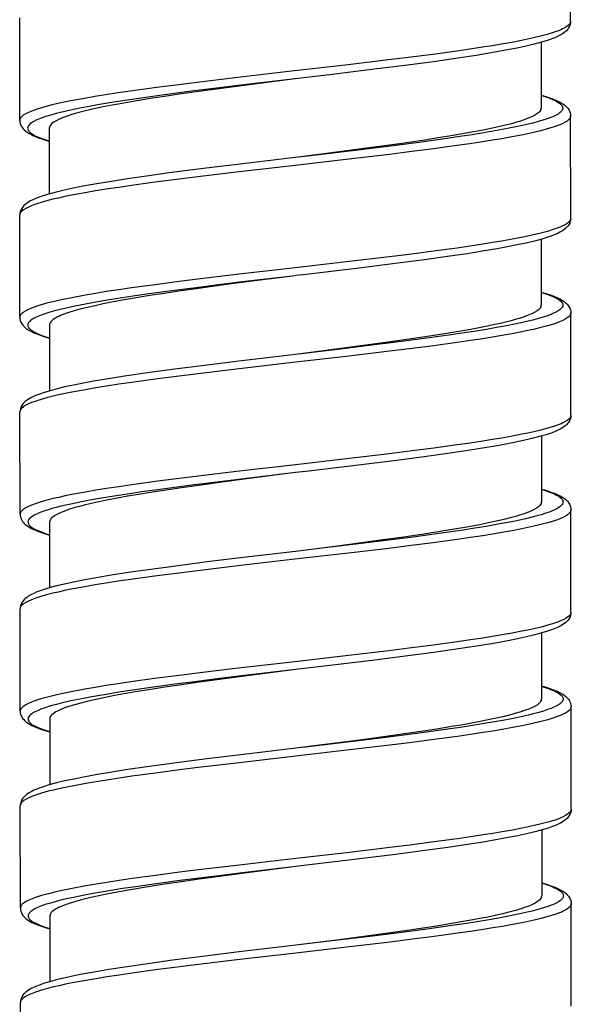
# Model space of a CAD drawing. Units: millimetres. Extents: x -1063 to 398, y -990 to 937.
# Drawn here: x -335 to -321, y 328 to 353 of the extents above; entities that cross this region are included whole.
import ezdxf

# ---------------------------------------------------------------- set-up
doc = ezdxf.new("R2010")
doc.units = ezdxf.units.MM

# ---------------------------------------------------------------- blocks, each defined once
blk = doc.blocks.new('1990.STD.KIT_V1')
at = {"color": 7}
for p, q in [((10.634, -556.608), (10.632, -554.008)), ((-3.364, -559.119), (-3.366, -556.519)), ((9.884, -557.137), (9.885, -558.808)), ((10.638, -561.608), (10.636, -559.008)), ((-2.614, -559.318), (-2.613, -560.988)), ((-3.361, -564.118), (-3.363, -561.518)), ((9.888, -562.137), (9.889, -563.808)), ((10.642, -566.608), (10.64, -564.007)), ((-2.61, -564.318), (-2.609, -565.988)), ((-3.357, -569.118), (-3.359, -566.518)), ((9.892, -567.137), (9.893, -568.808)), ((10.645, -571.607), (10.643, -569.007)), ((-2.606, -569.318), (-2.605, -570.988)), ((-3.353, -574.118), (-3.355, -571.519)), ((9.896, -572.137), (9.897, -573.808)), ((10.649, -576.607), (10.647, -574.007)), ((-2.603, -574.318), (-2.601, -575.988)), ((-3.349, -579.118), (-3.351, -576.518)), ((9.9, -577.137), (9.901, -578.808)), ((10.653, -581.607), (10.651, -579.007)), ((-2.599, -579.317), (-2.597, -580.988)), ((-3.345, -584.118), (-3.347, -581.518))]:
    blk.add_line(p, q, dxfattribs=at)
for points in [[(10.634, -556.608), (10.631, -556.629), (10.624, -556.651), (10.611, -556.672), (10.598, -556.688), (10.582, -556.704), (10.543, -556.736), (10.492, -556.768), (10.432, -556.799), (10.385, -556.821), (10.334, -556.842), (10.266, -556.867), (10.191, -556.892), (10.041, -556.938), (9.873, -556.983), (9.688, -557.027), (9.541, -557.059), (9.385, -557.091), (9.14, -557.138), (8.881, -557.185), (8.643, -557.225), (8.397, -557.264), (8.075, -557.313), (7.744, -557.36), (7.136, -557.443), (6.509, -557.524), (6.006, -557.586), (4.983, -557.708), (3.543, -557.873), (2.099, -558.04), (1.142, -558.154), (0.672, -558.213), (0.051, -558.293), (-0.55, -558.376), (-0.872, -558.423), (-1.184, -558.471), (-1.458, -558.515), (-1.721, -558.56), (-2.067, -558.625), (-2.236, -558.659), (-2.397, -558.694), (-2.537, -558.727), (-2.669, -558.76), (-2.84, -558.808), (-2.918, -558.832), (-2.991, -558.857), (-3.079, -558.89), (-3.156, -558.924), (-3.222, -558.957), (-3.276, -558.991), (-3.299, -559.009), (-3.318, -559.027), (-3.334, -559.044), (-3.346, -559.06), (-3.354, -559.075), (-3.36, -559.09), (-3.363, -559.104), (-3.364, -559.119)], [(10.634, -556.608), (10.631, -556.646), (10.623, -556.686), (10.608, -556.728), (10.585, -556.771), (10.569, -556.794), (10.552, -556.816), (10.528, -556.842), (10.503, -556.865), (10.466, -556.895), (10.427, -556.922), (10.36, -556.96), (10.287, -556.996), (10.206, -557.031), (10.117, -557.064), (10.038, -557.091), (9.897, -557.134), (9.711, -557.184), (9.504, -557.233), (9.277, -557.283), (9.03, -557.332), (8.663, -557.398), (8.234, -557.469), (7.771, -557.54), (7.149, -557.629), (6.486, -557.717), (5.648, -557.822), (4.506, -557.96), (3.637, -558.063)], [(3.637, -558.063), (2.255, -558.226), (1.57, -558.31), (1.062, -558.373), (0.562, -558.438), (0.138, -558.495), (-0.275, -558.553), (-0.572, -558.597), (-0.862, -558.641), (-1.131, -558.684), (-1.39, -558.728), (-1.599, -558.766), (-1.799, -558.804), (-2.074, -558.86), (-2.326, -558.918), (-2.443, -558.948), (-2.552, -558.977), (-2.645, -559.005), (-2.732, -559.033), (-2.837, -559.07), (-2.928, -559.108), (-3.006, -559.146), (-3.039, -559.165), (-3.069, -559.185), (-3.102, -559.211), (-3.129, -559.237), (-3.148, -559.263), (-3.159, -559.288), (-3.164, -559.313), (-3.162, -559.338), (-3.154, -559.362), (-3.145, -559.378), (-3.133, -559.394), (-3.118, -559.411), (-3.099, -559.428), (-3.076, -559.447), (-3.05, -559.465), (-2.987, -559.501), (-2.911, -559.536), (-2.849, -559.562), (-2.781, -559.587), (-2.701, -559.614), (-2.614, -559.641)], [(3.637, -558.063), (2.335, -558.231), (1.7, -558.315), (1.183, -558.385), (0.685, -558.456), (0.315, -558.511), (-0.043, -558.566), (-0.439, -558.631), (-0.815, -558.697), (-1.012, -558.734), (-1.201, -558.771), (-1.439, -558.821), (-1.66, -558.871), (-1.861, -558.922), (-2.042, -558.974), (-2.13, -559.002), (-2.211, -559.03), (-2.276, -559.055), (-2.336, -559.079), (-2.42, -559.119), (-2.456, -559.139), (-2.489, -559.158), (-2.527, -559.185), (-2.558, -559.211), (-2.583, -559.238), (-2.6, -559.265), (-2.611, -559.291), (-2.614, -559.318)], [(9.885, -558.486), (9.927, -558.499), (10.055, -558.541), (10.167, -558.583), (10.215, -558.605), (10.259, -558.626), (10.31, -558.655), (10.353, -558.684), (10.387, -558.713), (10.412, -558.742), (10.422, -558.757), (10.429, -558.772), (10.433, -558.786), (10.435, -558.8), (10.435, -558.82), (10.43, -558.839), (10.422, -558.859), (10.412, -558.874), (10.401, -558.888), (10.386, -558.904), (10.368, -558.92), (10.344, -558.939), (10.315, -558.958), (10.254, -558.992), (10.181, -559.026), (10.126, -559.049), (10.066, -559.072), (9.933, -559.116), (9.783, -559.16), (9.671, -559.189), (9.553, -559.218), (9.404, -559.252), (9.246, -559.286), (9.077, -559.32), (8.899, -559.354), (8.526, -559.42), (8.13, -559.485), (7.82, -559.532), (7.502, -559.578), (6.843, -559.669), (6.389, -559.729), (5.926, -559.788), (5.3, -559.865), (4.026, -560.017), (3.639, -560.062)], [(9.885, -558.479), (10.03, -558.522), (10.12, -558.553), (10.201, -558.583), (10.28, -558.616), (10.357, -558.653), (10.424, -558.691), (10.463, -558.718), (10.502, -558.748), (10.528, -558.772), (10.552, -558.798), (10.57, -558.819), (10.586, -558.843), (10.61, -558.887), (10.625, -558.929), (10.633, -558.969), (10.636, -559.008)], [(9.879, -558.846), (9.867, -558.87), (9.849, -558.894), (9.826, -558.918), (9.804, -558.937), (9.78, -558.955), (9.722, -558.991), (9.651, -559.027), (9.559, -559.067), (9.453, -559.106), (9.333, -559.145), (9.235, -559.175), (9.13, -559.204), (8.901, -559.262), (8.647, -559.319), (8.371, -559.375), (8.075, -559.431), (7.841, -559.472), (7.598, -559.513), (7.271, -559.566), (6.932, -559.618), (6.583, -559.67), (6.224, -559.721), (5.576, -559.81), (5.134, -559.869), (4.239, -559.985), (3.639, -560.062)], [(-3.364, -559.119), (-3.362, -559.159), (-3.353, -559.199), (-3.337, -559.242), (-3.325, -559.266), (-3.312, -559.287), (-3.295, -559.312), (-3.275, -559.335), (-3.249, -559.362), (-3.22, -559.387), (-3.177, -559.419), (-3.141, -559.443), (-3.069, -559.482), (-3.031, -559.501), (-2.971, -559.527), (-2.887, -559.56), (-2.799, -559.591), (-2.702, -559.622), (-2.614, -559.648)], [(10.636, -559.008), (10.633, -559.029), (10.626, -559.051), (10.613, -559.072), (10.6, -559.088), (10.584, -559.104), (10.545, -559.136), (10.494, -559.168), (10.434, -559.199), (10.387, -559.22), (10.336, -559.241), (10.268, -559.267), (10.194, -559.292), (10.043, -559.338), (9.875, -559.382), (9.691, -559.426), (9.544, -559.459), (9.389, -559.491), (9.143, -559.538), (8.884, -559.584), (8.646, -559.624), (8.399, -559.664), (8.077, -559.712), (7.747, -559.76), (7.149, -559.842), (6.532, -559.921), (6.029, -559.983), (5.003, -560.105), (3.567, -560.271), (2.134, -560.436), (1.162, -560.552), (0.685, -560.611), (0.071, -560.691), (-0.525, -560.773), (-0.85, -560.82), (-1.166, -560.868), (-1.438, -560.912), (-1.698, -560.957), (-2.046, -561.021), (-2.218, -561.056), (-2.38, -561.091), (-2.52, -561.123), (-2.651, -561.155), (-2.824, -561.203), (-2.904, -561.228), (-2.977, -561.252), (-3.067, -561.286), (-3.145, -561.319), (-3.213, -561.353), (-3.268, -561.387), (-3.292, -561.405), (-3.313, -561.423), (-3.329, -561.44), (-3.341, -561.456), (-3.353, -561.477), (-3.36, -561.497), (-3.363, -561.518)], [(3.639, -560.062), (2.309, -560.22), (1.308, -560.343), (0.493, -560.447), (-0.147, -560.535), (-0.627, -560.605), (-1.036, -560.668), (-1.404, -560.729), (-1.757, -560.794), (-2.004, -560.843), (-2.232, -560.892), (-2.438, -560.941), (-2.624, -560.992), (-2.775, -561.038), (-2.862, -561.067), (-2.942, -561.098), (-3.015, -561.129), (-3.089, -561.165), (-3.155, -561.204), (-3.195, -561.231), (-3.232, -561.261), (-3.257, -561.284), (-3.281, -561.31), (-3.298, -561.331), (-3.314, -561.355), (-3.337, -561.398), (-3.352, -561.44), (-3.36, -561.48), (-3.363, -561.518)], [(10.638, -561.608), (10.635, -561.629), (10.628, -561.65), (10.615, -561.672), (10.602, -561.688), (10.586, -561.704), (10.547, -561.736), (10.496, -561.768), (10.436, -561.799), (10.389, -561.82), (10.338, -561.841), (10.27, -561.867), (10.196, -561.892), (10.046, -561.937), (9.878, -561.982), (9.694, -562.026), (9.546, -562.059), (9.391, -562.091), (9.146, -562.138), (8.887, -562.184), (8.648, -562.224), (8.401, -562.263), (8.08, -562.312), (7.749, -562.36), (7.152, -562.442), (6.534, -562.521), (6.031, -562.583), (5.005, -562.705), (3.57, -562.871), (2.136, -563.036), (1.165, -563.152), (0.688, -563.211), (0.073, -563.291), (-0.523, -563.373), (-0.848, -563.42), (-1.164, -563.468), (-1.435, -563.512), (-1.696, -563.556), (-2.044, -563.621), (-2.215, -563.655), (-2.378, -563.691), (-2.518, -563.723), (-2.649, -563.755), (-2.822, -563.803), (-2.901, -563.828), (-2.975, -563.852), (-3.065, -563.885), (-3.143, -563.919), (-3.211, -563.953), (-3.266, -563.987), (-3.29, -564.005), (-3.311, -564.023), (-3.327, -564.04), (-3.339, -564.056), (-3.351, -564.077), (-3.358, -564.097), (-3.361, -564.118)], [(10.638, -561.608), (10.635, -561.646), (10.627, -561.686), (10.612, -561.728), (10.589, -561.771), (10.573, -561.794), (10.556, -561.816), (10.532, -561.842), (10.507, -561.865), (10.47, -561.894), (10.431, -561.921), (10.364, -561.96), (10.291, -561.996), (10.218, -562.027), (10.138, -562.058), (10.051, -562.087), (9.901, -562.133), (9.715, -562.184), (9.508, -562.233), (9.28, -562.282), (9.033, -562.332), (8.766, -562.381), (8.399, -562.443), (8.004, -562.505), (7.504, -562.579), (6.92, -562.66), (6.177, -562.756), (5.265, -562.869), (3.913, -563.03), (3.641, -563.062)], [(3.638, -563.063), (2.286, -563.223), (1.616, -563.305), (1.119, -563.367), (0.63, -563.43), (-0.083, -563.527), (-0.428, -563.576), (-0.763, -563.627), (-1.243, -563.704), (-1.471, -563.743), (-1.69, -563.783), (-1.965, -563.838), (-2.22, -563.894), (-2.338, -563.922), (-2.451, -563.95), (-2.624, -563.999), (-2.703, -564.024), (-2.776, -564.049), (-2.866, -564.082), (-2.944, -564.116), (-3.011, -564.151), (-3.066, -564.185), (-3.09, -564.203), (-3.111, -564.222), (-3.126, -564.238), (-3.139, -564.255), (-3.152, -564.278), (-3.159, -564.301), (-3.16, -564.323), (-3.156, -564.346), (-3.151, -564.36), (-3.143, -564.374), (-3.132, -564.391), (-3.118, -564.407), (-3.101, -564.423), (-3.08, -564.44), (-3.031, -564.473), (-2.971, -564.506), (-2.921, -564.53), (-2.866, -564.553), (-2.799, -564.578), (-2.727, -564.603), (-2.61, -564.64)], [(3.638, -563.063), (2.335, -563.231), (1.702, -563.315), (1.182, -563.386), (0.677, -563.458), (0.303, -563.514), (-0.058, -563.569), (-0.56, -563.652), (-0.801, -563.695), (-1.032, -563.738), (-1.248, -563.781), (-1.451, -563.824), (-1.717, -563.886), (-1.84, -563.917), (-1.954, -563.949), (-2.094, -563.991), (-2.218, -564.033), (-2.326, -564.076), (-2.374, -564.098), (-2.418, -564.119), (-2.469, -564.148), (-2.513, -564.177), (-2.549, -564.206), (-2.576, -564.234), (-2.595, -564.262), (-2.606, -564.29), (-2.61, -564.318)], [(9.889, -563.486), (9.93, -563.498), (10.058, -563.54), (10.169, -563.583), (10.218, -563.604), (10.262, -563.626), (10.313, -563.654), (10.356, -563.683), (10.39, -563.712), (10.416, -563.741), (10.425, -563.757), (10.432, -563.772), (10.437, -563.786), (10.439, -563.8), (10.439, -563.819), (10.434, -563.839), (10.426, -563.858), (10.416, -563.873), (10.405, -563.888), (10.39, -563.903), (10.373, -563.919), (10.348, -563.938), (10.32, -563.957), (10.258, -563.992), (10.185, -564.026), (10.131, -564.049), (10.071, -564.071), (9.938, -564.115), (9.788, -564.159), (9.676, -564.189), (9.558, -564.218), (9.409, -564.252), (9.252, -564.286), (9.008, -564.334), (8.749, -564.382), (8.499, -564.425), (8.24, -564.468), (7.926, -564.517), (7.601, -564.565), (6.979, -564.652), (6.334, -564.736), (5.451, -564.847), (4.852, -564.919), (3.642, -565.062)], [(9.889, -563.479), (10.034, -563.523), (10.124, -563.553), (10.206, -563.583), (10.284, -563.616), (10.361, -563.653), (10.429, -563.692), (10.468, -563.718), (10.506, -563.748), (10.532, -563.772), (10.556, -563.798), (10.574, -563.819), (10.59, -563.843), (10.614, -563.887), (10.629, -563.929), (10.637, -563.969), (10.64, -564.007)], [(9.882, -563.846), (9.87, -563.87), (9.853, -563.895), (9.829, -563.919), (9.807, -563.937), (9.783, -563.955), (9.724, -563.992), (9.652, -564.028), (9.559, -564.068), (9.451, -564.108), (9.33, -564.148), (9.23, -564.177), (9.123, -564.207), (8.89, -564.265), (8.709, -564.306), (8.517, -564.346), (8.313, -564.387), (8.098, -564.427), (7.644, -564.506), (7.268, -564.567), (6.876, -564.627), (6.469, -564.687), (6.057, -564.745), (5.181, -564.863), (4.672, -564.93), (3.643, -565.062)], [(-3.361, -564.118), (-3.358, -564.157), (-3.35, -564.197), (-3.335, -564.239), (-3.311, -564.283), (-3.295, -564.306), (-3.277, -564.328), (-3.253, -564.354), (-3.227, -564.378), (-3.189, -564.408), (-3.15, -564.434), (-3.082, -564.473), (-3.006, -564.51), (-2.927, -564.543), (-2.845, -564.573), (-2.756, -564.603), (-2.61, -564.647)], [(10.64, -564.007), (10.637, -564.029), (10.629, -564.051), (10.617, -564.072), (10.604, -564.088), (10.588, -564.104), (10.549, -564.136), (10.498, -564.168), (10.438, -564.199), (10.391, -564.22), (10.339, -564.241), (10.271, -564.267), (10.197, -564.292), (10.047, -564.338), (9.879, -564.382), (9.696, -564.426), (9.548, -564.458), (9.393, -564.49), (9.148, -564.538), (8.889, -564.584), (8.65, -564.624), (8.403, -564.663), (8.082, -564.712), (7.751, -564.76), (7.154, -564.841), (6.537, -564.921), (6.034, -564.983), (5.007, -565.105), (3.571, -565.271), (2.14, -565.436), (1.166, -565.552), (0.688, -565.611), (0.075, -565.691), (-0.52, -565.772), (-0.845, -565.82), (-1.161, -565.868), (-1.433, -565.912), (-1.695, -565.957), (-2.043, -566.021), (-2.214, -566.056), (-2.377, -566.091), (-2.517, -566.123), (-2.648, -566.156), (-2.822, -566.204), (-2.901, -566.228), (-2.974, -566.253), (-3.064, -566.286), (-3.142, -566.32), (-3.21, -566.353), (-3.265, -566.388), (-3.289, -566.406), (-3.309, -566.424), (-3.325, -566.44), (-3.338, -566.457), (-3.349, -566.477), (-3.356, -566.498), (-3.359, -566.518)], [(3.642, -565.062), (2.204, -565.233), (1.335, -565.34), (0.505, -565.446), (-0.12, -565.531), (-0.703, -565.617), (-1.11, -565.681), (-1.487, -565.745), (-1.79, -565.801), (-2, -565.843), (-2.217, -565.889), (-2.415, -565.937), (-2.595, -565.984), (-2.677, -566.008), (-2.771, -566.038), (-2.858, -566.067), (-2.938, -566.098), (-3.011, -566.129), (-3.085, -566.165), (-3.151, -566.204), (-3.191, -566.231), (-3.228, -566.261), (-3.253, -566.284), (-3.277, -566.31), (-3.294, -566.331), (-3.31, -566.355), (-3.333, -566.398), (-3.348, -566.44), (-3.356, -566.48), (-3.359, -566.518)], [(10.642, -566.608), (10.639, -566.629), (10.631, -566.65), (10.619, -566.672), (10.606, -566.688), (10.59, -566.704), (10.551, -566.736), (10.5, -566.768), (10.439, -566.799), (10.393, -566.82), (10.341, -566.841), (10.273, -566.867), (10.199, -566.892), (10.049, -566.937), (9.881, -566.982), (9.698, -567.026), (9.55, -567.059), (9.395, -567.09), (9.15, -567.138), (8.891, -567.184), (8.652, -567.224), (8.405, -567.264), (8.084, -567.312), (7.753, -567.36), (7.156, -567.441), (6.539, -567.521), (6.036, -567.583), (5.009, -567.705), (3.573, -567.871), (2.142, -568.036), (1.168, -568.152), (0.69, -568.212), (0.077, -568.291), (-0.518, -568.372), (-0.843, -568.42), (-1.159, -568.468), (-1.431, -568.512), (-1.693, -568.556), (-2.041, -568.621), (-2.212, -568.656), (-2.375, -568.691), (-2.515, -568.723), (-2.646, -568.756), (-2.82, -568.804), (-2.899, -568.828), (-2.972, -568.853), (-3.062, -568.886), (-3.14, -568.92), (-3.208, -568.953), (-3.263, -568.988), (-3.287, -569.006), (-3.307, -569.024), (-3.323, -569.04), (-3.336, -569.057), (-3.347, -569.077), (-3.354, -569.098), (-3.357, -569.118)], [(10.642, -566.608), (10.639, -566.646), (10.631, -566.686), (10.616, -566.728), (10.593, -566.771), (10.575, -566.797), (10.56, -566.816), (10.536, -566.841), (10.511, -566.865), (10.474, -566.894), (10.435, -566.921), (10.368, -566.96), (10.295, -566.996), (10.222, -567.027), (10.142, -567.057), (10.01, -567.102), (9.846, -567.15), (9.652, -567.2), (9.438, -567.25), (9.204, -567.299), (8.86, -567.364), (8.504, -567.426), (8.079, -567.494), (7.622, -567.563), (6.97, -567.654), (6.275, -567.744), (5.314, -567.864), (3.983, -568.023), (3.647, -568.062)], [(3.647, -568.062), (2.263, -568.226), (1.576, -568.31), (1.067, -568.374), (0.566, -568.439), (0.141, -568.496), (-0.273, -568.554), (-0.569, -568.598), (-0.858, -568.642), (-1.127, -568.685), (-1.386, -568.729), (-1.594, -568.766), (-1.794, -568.804), (-2.069, -568.861), (-2.32, -568.918), (-2.436, -568.948), (-2.545, -568.977), (-2.638, -569.005), (-2.724, -569.032), (-2.829, -569.07), (-2.92, -569.107), (-2.998, -569.146), (-3.031, -569.165), (-3.061, -569.184), (-3.094, -569.21), (-3.121, -569.236), (-3.14, -569.262), (-3.151, -569.287), (-3.156, -569.312), (-3.154, -569.337), (-3.146, -569.362), (-3.137, -569.378), (-3.126, -569.394), (-3.11, -569.411), (-3.092, -569.428), (-3.069, -569.446), (-3.042, -569.464), (-2.979, -569.5), (-2.903, -569.536), (-2.841, -569.561), (-2.773, -569.586), (-2.693, -569.614), (-2.606, -569.64)], [(3.647, -568.062), (2.341, -568.231), (1.71, -568.315), (1.189, -568.386), (0.683, -568.458), (0.308, -568.513), (-0.054, -568.569), (-0.345, -568.617), (-0.626, -568.664), (-0.879, -568.71), (-1.12, -568.756), (-1.431, -568.82), (-1.583, -568.855), (-1.728, -568.89), (-1.848, -568.921), (-1.961, -568.952), (-2.127, -569.003), (-2.201, -569.029), (-2.27, -569.055), (-2.352, -569.09), (-2.423, -569.124), (-2.483, -569.159), (-2.527, -569.191), (-2.562, -569.223), (-2.575, -569.238), (-2.587, -569.254), (-2.598, -569.275), (-2.604, -569.297), (-2.606, -569.318)], [(9.893, -568.486), (9.894, -568.486), (10.017, -568.525), (10.127, -568.564), (10.184, -568.588), (10.236, -568.611), (10.278, -568.632), (10.315, -568.653), (10.36, -568.683), (10.395, -568.713), (10.409, -568.728), (10.421, -568.744), (10.434, -568.766), (10.441, -568.789), (10.443, -568.812), (10.439, -568.835), (10.429, -568.859), (10.412, -568.884), (10.389, -568.908), (10.368, -568.926), (10.343, -568.944), (10.284, -568.98), (10.212, -569.016), (10.118, -569.055), (10.009, -569.094), (9.887, -569.132), (9.787, -569.16), (9.681, -569.188), (9.452, -569.244), (9.227, -569.292), (8.988, -569.339), (8.742, -569.384), (8.485, -569.429), (8.201, -569.475), (7.908, -569.52), (7.6, -569.566), (7.285, -569.61), (6.637, -569.698), (5.807, -569.804), (5.244, -569.873), (4.106, -570.008), (3.644, -570.063)], [(9.893, -568.479), (9.972, -568.502), (10.071, -568.533), (10.16, -568.564), (10.243, -568.597), (10.307, -568.625), (10.383, -568.663), (10.418, -568.683), (10.455, -568.706), (10.497, -568.737), (10.527, -568.764), (10.554, -568.79), (10.573, -568.814), (10.591, -568.838), (10.604, -568.86), (10.625, -568.905), (10.632, -568.927), (10.641, -568.967), (10.643, -569.007)], [(9.886, -568.846), (9.874, -568.87), (9.857, -568.894), (9.833, -568.918), (9.812, -568.937), (9.787, -568.955), (9.729, -568.991), (9.658, -569.027), (9.566, -569.067), (9.459, -569.107), (9.339, -569.146), (9.24, -569.175), (9.135, -569.205), (8.904, -569.263), (8.625, -569.325), (8.322, -569.386), (7.996, -569.446), (7.738, -569.491), (7.471, -569.535), (6.908, -569.623), (6.396, -569.698), (5.865, -569.772), (5.136, -569.87), (4.642, -569.935), (3.644, -570.063)], [(-3.357, -569.118), (-3.354, -569.157), (-3.346, -569.197), (-3.331, -569.239), (-3.307, -569.283), (-3.291, -569.306), (-3.273, -569.328), (-3.249, -569.354), (-3.223, -569.378), (-3.185, -569.408), (-3.145, -569.435), (-3.096, -569.463), (-3.051, -569.487), (-2.968, -569.525), (-2.89, -569.555), (-2.761, -569.6), (-2.606, -569.647)], [(10.643, -569.007), (10.641, -569.029), (10.633, -569.05), (10.62, -569.072), (10.608, -569.088), (10.592, -569.104), (10.552, -569.136), (10.502, -569.168), (10.441, -569.199), (10.395, -569.22), (10.343, -569.242), (10.275, -569.267), (10.201, -569.292), (10.051, -569.338), (9.882, -569.382), (9.698, -569.426), (9.55, -569.459), (9.395, -569.491), (9.15, -569.538), (8.891, -569.584), (8.653, -569.624), (8.407, -569.664), (8.085, -569.712), (7.754, -569.76), (7.146, -569.843), (6.519, -569.924), (6.016, -569.986), (4.993, -570.108), (3.553, -570.273), (2.109, -570.44), (1.152, -570.554), (0.681, -570.613), (0.061, -570.693), (-0.54, -570.776), (-0.862, -570.823), (-1.174, -570.87), (-1.448, -570.915), (-1.711, -570.96), (-2.057, -571.025), (-2.227, -571.059), (-2.387, -571.094), (-2.527, -571.127), (-2.659, -571.16), (-2.831, -571.208), (-2.909, -571.232), (-2.981, -571.257), (-3.069, -571.29), (-3.146, -571.323), (-3.212, -571.357), (-3.266, -571.391), (-3.289, -571.409), (-3.309, -571.427), (-3.324, -571.444), (-3.336, -571.46), (-3.344, -571.475), (-3.35, -571.49), (-3.354, -571.504), (-3.355, -571.519)], [(3.644, -570.063), (2.314, -570.22), (1.396, -570.332), (0.663, -570.426), (-0.03, -570.519), (-0.551, -570.594), (-1.037, -570.669), (-1.375, -570.726), (-1.749, -570.793), (-1.996, -570.842), (-2.223, -570.892), (-2.43, -570.941), (-2.616, -570.992), (-2.718, -571.022), (-2.798, -571.048), (-2.873, -571.075), (-2.943, -571.102), (-3.007, -571.129), (-3.081, -571.165), (-3.147, -571.204), (-3.187, -571.231), (-3.224, -571.261), (-3.249, -571.284), (-3.273, -571.31), (-3.29, -571.332), (-3.307, -571.355), (-3.329, -571.398), (-3.344, -571.44), (-3.352, -571.48), (-3.355, -571.519)], [(10.645, -571.607), (10.643, -571.629), (10.635, -571.65), (10.622, -571.672), (10.61, -571.688), (10.594, -571.704), (10.554, -571.736), (10.504, -571.768), (10.443, -571.799), (10.396, -571.821), (10.345, -571.842), (10.277, -571.867), (10.203, -571.892), (10.053, -571.938), (9.884, -571.983), (9.7, -572.027), (9.552, -572.059), (9.397, -572.091), (9.151, -572.138), (8.892, -572.184), (8.654, -572.224), (8.408, -572.264), (8.087, -572.312), (7.756, -572.36), (7.148, -572.443), (6.521, -572.524), (6.018, -572.586), (4.994, -572.708), (3.555, -572.873), (2.111, -573.04), (1.154, -573.154), (0.683, -573.213), (0.063, -573.293), (-0.539, -573.376), (-0.861, -573.423), (-1.173, -573.471), (-1.446, -573.515), (-1.709, -573.56), (-2.056, -573.625), (-2.225, -573.659), (-2.385, -573.694), (-2.526, -573.727), (-2.657, -573.76), (-2.829, -573.808), (-2.907, -573.832), (-2.979, -573.857), (-3.067, -573.89), (-3.144, -573.923), (-3.21, -573.957), (-3.264, -573.991), (-3.287, -574.009), (-3.307, -574.027), (-3.322, -574.044), (-3.334, -574.06), (-3.342, -574.075), (-3.348, -574.09), (-3.352, -574.104), (-3.353, -574.118)], [(10.645, -571.607), (10.643, -571.646), (10.635, -571.686), (10.62, -571.727), (10.597, -571.771), (10.581, -571.794), (10.564, -571.816), (10.54, -571.842), (10.515, -571.865), (10.478, -571.895), (10.438, -571.921), (10.372, -571.96), (10.298, -571.996), (10.217, -572.03), (10.128, -572.064), (10.05, -572.09), (9.908, -572.134), (9.722, -572.184), (9.516, -572.233), (9.289, -572.282), (9.042, -572.331), (8.674, -572.398), (8.246, -572.469), (7.782, -572.54), (7.16, -572.628), (6.497, -572.717), (5.659, -572.822), (4.518, -572.96), (3.648, -573.063)], [(3.648, -573.063), (2.267, -573.226), (1.582, -573.31), (1.074, -573.373), (0.573, -573.438), (0.15, -573.495), (-0.263, -573.553), (-0.561, -573.597), (-0.85, -573.641), (-1.119, -573.684), (-1.378, -573.728), (-1.587, -573.766), (-1.787, -573.804), (-2.062, -573.86), (-2.315, -573.918), (-2.431, -573.947), (-2.54, -573.977), (-2.634, -574.005), (-2.72, -574.032), (-2.825, -574.07), (-2.917, -574.108), (-2.995, -574.146), (-3.028, -574.165), (-3.057, -574.185), (-3.091, -574.211), (-3.117, -574.237), (-3.136, -574.263), (-3.148, -574.288), (-3.152, -574.313), (-3.151, -574.337), (-3.142, -574.362), (-3.133, -574.378), (-3.122, -574.394), (-3.106, -574.411), (-3.088, -574.428), (-3.065, -574.446), (-3.038, -574.464), (-2.975, -574.5), (-2.899, -574.536), (-2.837, -574.561), (-2.769, -574.587), (-2.689, -574.614), (-2.602, -574.64)], [(3.648, -573.063), (2.346, -573.23), (1.712, -573.315), (1.195, -573.385), (0.696, -573.456), (0.326, -573.511), (-0.032, -573.566), (-0.427, -573.631), (-0.804, -573.697), (-1.001, -573.733), (-1.189, -573.77), (-1.427, -573.821), (-1.648, -573.871), (-1.85, -573.922), (-2.031, -573.974), (-2.118, -574.002), (-2.199, -574.03), (-2.265, -574.054), (-2.324, -574.079), (-2.408, -574.119), (-2.445, -574.138), (-2.478, -574.158), (-2.516, -574.185), (-2.547, -574.211), (-2.571, -574.238), (-2.589, -574.264), (-2.599, -574.291), (-2.603, -574.318)], [(9.897, -573.486), (9.939, -573.498), (10.067, -573.541), (10.178, -573.583), (10.227, -573.605), (10.27, -573.626), (10.322, -573.655), (10.365, -573.684), (10.399, -573.713), (10.424, -573.742), (10.433, -573.757), (10.44, -573.772), (10.445, -573.786), (10.447, -573.8), (10.446, -573.82), (10.442, -573.839), (10.433, -573.859), (10.424, -573.873), (10.413, -573.888), (10.398, -573.904), (10.38, -573.92), (10.355, -573.939), (10.327, -573.958), (10.265, -573.992), (10.192, -574.026), (10.137, -574.049), (10.077, -574.071), (9.944, -574.116), (9.794, -574.159), (9.683, -574.189), (9.564, -574.218), (9.415, -574.252), (9.258, -574.286), (9.088, -574.32), (8.911, -574.354), (8.537, -574.42), (8.141, -574.484), (7.832, -574.532), (7.514, -574.578), (6.855, -574.669), (6.4, -574.729), (5.938, -574.787), (5.311, -574.865), (4.038, -575.017), (3.65, -575.062)], [(9.897, -573.479), (10.041, -573.522), (10.131, -573.552), (10.213, -573.583), (10.292, -573.616), (10.368, -573.653), (10.436, -573.691), (10.475, -573.717), (10.514, -573.748), (10.539, -573.771), (10.564, -573.797), (10.582, -573.819), (10.598, -573.843), (10.621, -573.887), (10.636, -573.929), (10.645, -573.969), (10.647, -574.007)], [(9.89, -573.846), (9.878, -573.87), (9.861, -573.894), (9.837, -573.918), (9.816, -573.936), (9.791, -573.955), (9.733, -573.991), (9.663, -574.027), (9.571, -574.066), (9.465, -574.106), (9.345, -574.145), (9.247, -574.174), (9.142, -574.204), (8.912, -574.261), (8.658, -574.318), (8.382, -574.375), (8.086, -574.43), (7.853, -574.472), (7.609, -574.513), (7.283, -574.566), (6.944, -574.618), (6.594, -574.669), (6.236, -574.721), (5.587, -574.81), (5.146, -574.869), (4.251, -574.985), (3.65, -575.062)], [(-3.353, -574.118), (-3.35, -574.158), (-3.342, -574.199), (-3.326, -574.242), (-3.314, -574.265), (-3.301, -574.287), (-3.283, -574.312), (-3.264, -574.335), (-3.238, -574.362), (-3.208, -574.387), (-3.166, -574.419), (-3.129, -574.442), (-3.058, -574.482), (-3.019, -574.5), (-2.959, -574.527), (-2.876, -574.56), (-2.788, -574.59), (-2.69, -574.622), (-2.602, -574.647)], [(10.647, -574.007), (10.645, -574.029), (10.637, -574.05), (10.624, -574.072), (10.612, -574.088), (10.596, -574.104), (10.556, -574.136), (10.506, -574.168), (10.445, -574.199), (10.398, -574.22), (10.347, -574.241), (10.279, -574.267), (10.205, -574.292), (10.055, -574.337), (9.887, -574.382), (9.703, -574.426), (9.555, -574.458), (9.4, -574.49), (9.155, -574.538), (8.896, -574.584), (8.657, -574.624), (8.41, -574.663), (8.089, -574.712), (7.758, -574.76), (7.161, -574.841), (6.544, -574.921), (6.041, -574.983), (5.014, -575.105), (3.579, -575.27), (2.145, -575.436), (1.174, -575.552), (0.697, -575.611), (0.082, -575.691), (-0.513, -575.773), (-0.839, -575.82), (-1.154, -575.868), (-1.426, -575.912), (-1.687, -575.956), (-2.035, -576.021), (-2.206, -576.055), (-2.369, -576.09), (-2.508, -576.123), (-2.639, -576.155), (-2.813, -576.203), (-2.892, -576.228), (-2.966, -576.252), (-3.055, -576.285), (-3.134, -576.319), (-3.201, -576.353), (-3.257, -576.387), (-3.281, -576.405), (-3.301, -576.423), (-3.317, -576.439), (-3.33, -576.456), (-3.342, -576.477), (-3.349, -576.497), (-3.351, -576.518)], [(3.65, -575.062), (2.321, -575.22), (1.32, -575.342), (0.504, -575.447), (-0.135, -575.534), (-0.615, -575.604), (-1.024, -575.668), (-1.392, -575.729), (-1.746, -575.793), (-1.993, -575.842), (-2.22, -575.892), (-2.427, -575.941), (-2.613, -575.991), (-2.764, -576.038), (-2.85, -576.067), (-2.93, -576.098), (-3.004, -576.129), (-3.077, -576.165), (-3.144, -576.204), (-3.183, -576.231), (-3.22, -576.26), (-3.246, -576.284), (-3.269, -576.309), (-3.287, -576.331), (-3.303, -576.355), (-3.325, -576.398), (-3.34, -576.439), (-3.348, -576.48), (-3.351, -576.518)], [(10.649, -576.607), (10.647, -576.629), (10.639, -576.65), (10.626, -576.672), (10.614, -576.688), (10.598, -576.704), (10.558, -576.736), (10.508, -576.768), (10.447, -576.799), (10.401, -576.82), (10.349, -576.841), (10.281, -576.867), (10.207, -576.892), (10.057, -576.937), (9.889, -576.982), (9.705, -577.026), (9.558, -577.058), (9.403, -577.09), (9.157, -577.138), (8.898, -577.184), (8.659, -577.224), (8.412, -577.263), (8.091, -577.312), (7.761, -577.36), (7.163, -577.441), (6.546, -577.521), (6.043, -577.583), (5.017, -577.705), (3.581, -577.87), (2.148, -578.036), (1.176, -578.152), (0.699, -578.211), (0.084, -578.291), (-0.511, -578.372), (-0.837, -578.42), (-1.152, -578.468), (-1.424, -578.512), (-1.685, -578.556), (-2.033, -578.621), (-2.204, -578.655), (-2.367, -578.69), (-2.506, -578.723), (-2.637, -578.755), (-2.811, -578.803), (-2.89, -578.828), (-2.964, -578.852), (-3.053, -578.885), (-3.132, -578.919), (-3.199, -578.953), (-3.255, -578.987), (-3.279, -579.005), (-3.299, -579.023), (-3.315, -579.039), (-3.328, -579.056), (-3.34, -579.077), (-3.347, -579.097), (-3.349, -579.118)], [(10.649, -576.607), (10.647, -576.646), (10.639, -576.686), (10.624, -576.727), (10.601, -576.771), (10.585, -576.794), (10.568, -576.816), (10.544, -576.841), (10.519, -576.865), (10.482, -576.894), (10.443, -576.921), (10.376, -576.96), (10.303, -576.996), (10.229, -577.027), (10.15, -577.057), (10.063, -577.087), (9.912, -577.133), (9.726, -577.183), (9.52, -577.233), (9.292, -577.282), (9.045, -577.331), (8.778, -577.38), (8.411, -577.443), (8.016, -577.505), (7.515, -577.579), (6.932, -577.66), (6.189, -577.756), (5.277, -577.869), (3.925, -578.03), (3.652, -578.062)], [(3.65, -578.063), (2.297, -578.223), (1.627, -578.305), (1.131, -578.367), (0.642, -578.43), (-0.072, -578.526), (-0.417, -578.576), (-0.752, -578.626), (-1.232, -578.704), (-1.459, -578.743), (-1.678, -578.783), (-1.953, -578.838), (-2.208, -578.893), (-2.327, -578.922), (-2.439, -578.95), (-2.612, -578.999), (-2.691, -579.024), (-2.765, -579.049), (-2.854, -579.082), (-2.932, -579.116), (-2.999, -579.15), (-3.055, -579.185), (-3.079, -579.203), (-3.099, -579.221), (-3.115, -579.238), (-3.128, -579.255), (-3.14, -579.278), (-3.147, -579.3), (-3.149, -579.323), (-3.145, -579.346), (-3.139, -579.36), (-3.132, -579.374), (-3.121, -579.39), (-3.107, -579.406), (-3.089, -579.423), (-3.069, -579.44), (-3.02, -579.473), (-2.959, -579.506), (-2.909, -579.529), (-2.854, -579.553), (-2.788, -579.578), (-2.715, -579.603), (-2.598, -579.639)], [(3.65, -578.063), (2.347, -578.231), (1.714, -578.315), (1.194, -578.386), (0.689, -578.458), (0.315, -578.513), (-0.046, -578.569), (-0.548, -578.652), (-0.79, -578.695), (-1.021, -578.738), (-1.236, -578.781), (-1.439, -578.824), (-1.706, -578.886), (-1.828, -578.917), (-1.942, -578.949), (-2.082, -578.991), (-2.206, -579.033), (-2.314, -579.076), (-2.362, -579.097), (-2.406, -579.119), (-2.458, -579.148), (-2.501, -579.177), (-2.537, -579.206), (-2.564, -579.234), (-2.583, -579.262), (-2.595, -579.289), (-2.599, -579.317)], [(9.901, -578.486), (9.942, -578.498), (10.07, -578.54), (10.181, -578.583), (10.229, -578.604), (10.273, -578.626), (10.325, -578.654), (10.368, -578.683), (10.402, -578.712), (10.427, -578.741), (10.437, -578.756), (10.444, -578.772), (10.448, -578.786), (10.451, -578.8), (10.45, -578.819), (10.446, -578.839), (10.437, -578.858), (10.428, -578.873), (10.417, -578.887), (10.402, -578.903), (10.384, -578.919), (10.36, -578.938), (10.331, -578.957), (10.27, -578.992), (10.197, -579.026), (10.142, -579.048), (10.082, -579.071), (9.95, -579.115), (9.8, -579.159), (9.688, -579.188), (9.57, -579.218), (9.421, -579.252), (9.264, -579.286), (9.019, -579.334), (8.76, -579.382), (8.511, -579.425), (8.252, -579.468), (7.937, -579.517), (7.613, -579.564), (6.99, -579.651), (6.346, -579.736), (5.463, -579.847), (4.864, -579.919), (3.654, -580.062)], [(9.901, -578.479), (10.046, -578.523), (10.136, -578.553), (10.217, -578.583), (10.296, -578.616), (10.372, -578.653), (10.44, -578.692), (10.479, -578.718), (10.518, -578.748), (10.543, -578.771), (10.568, -578.797), (10.585, -578.819), (10.602, -578.843), (10.625, -578.887), (10.64, -578.929), (10.649, -578.969), (10.651, -579.007)], [(9.894, -578.846), (9.882, -578.87), (9.864, -578.894), (9.841, -578.919), (9.819, -578.937), (9.794, -578.955), (9.735, -578.991), (9.664, -579.028), (9.571, -579.068), (9.463, -579.108), (9.341, -579.148), (9.241, -579.177), (9.135, -579.206), (8.902, -579.265), (8.721, -579.306), (8.529, -579.346), (8.324, -579.387), (8.11, -579.427), (7.656, -579.506), (7.28, -579.567), (6.888, -579.627), (6.481, -579.687), (6.069, -579.745), (5.193, -579.863), (4.684, -579.93), (3.654, -580.062)], [(-3.349, -579.118), (-3.346, -579.157), (-3.338, -579.197), (-3.323, -579.239), (-3.3, -579.282), (-3.283, -579.306), (-3.266, -579.328), (-3.241, -579.354), (-3.216, -579.377), (-3.177, -579.408), (-3.138, -579.434), (-3.07, -579.473), (-2.994, -579.51), (-2.915, -579.542), (-2.834, -579.573), (-2.744, -579.603), (-2.598, -579.647)], [(10.651, -579.007), (10.649, -579.029), (10.641, -579.05), (10.628, -579.072), (10.615, -579.088), (10.6, -579.104), (10.56, -579.136), (10.51, -579.168), (10.449, -579.199), (10.402, -579.22), (10.351, -579.241), (10.283, -579.267), (10.209, -579.292), (10.059, -579.337), (9.891, -579.382), (9.707, -579.426), (9.56, -579.458), (9.405, -579.49), (9.159, -579.538), (8.901, -579.584), (8.661, -579.624), (8.414, -579.663), (8.093, -579.712), (7.763, -579.76), (7.166, -579.841), (6.549, -579.921), (6.046, -579.983), (5.019, -580.105), (3.583, -580.27), (2.151, -580.436), (1.178, -580.552), (0.7, -580.611), (0.086, -580.691), (-0.508, -580.772), (-0.834, -580.82), (-1.149, -580.868), (-1.422, -580.912), (-1.683, -580.956), (-2.032, -581.021), (-2.203, -581.055), (-2.365, -581.09), (-2.505, -581.123), (-2.637, -581.156), (-2.81, -581.204), (-2.889, -581.228), (-2.963, -581.253), (-3.052, -581.286), (-3.131, -581.319), (-3.198, -581.353), (-3.253, -581.387), (-3.277, -581.405), (-3.298, -581.424), (-3.313, -581.44), (-3.326, -581.457), (-3.338, -581.477), (-3.345, -581.498), (-3.347, -581.518)], [(3.654, -580.062), (2.216, -580.233), (1.346, -580.34), (0.517, -580.446), (-0.108, -580.531), (-0.692, -580.616), (-1.098, -580.68), (-1.476, -580.745), (-1.778, -580.8), (-1.989, -580.842), (-2.205, -580.889), (-2.404, -580.936), (-2.583, -580.984), (-2.666, -581.008), (-2.759, -581.037), (-2.846, -581.067), (-2.926, -581.098), (-3, -581.129), (-3.073, -581.165), (-3.14, -581.204), (-3.179, -581.231), (-3.216, -581.26), (-3.242, -581.284), (-3.265, -581.309), (-3.283, -581.331), (-3.299, -581.355), (-3.322, -581.398), (-3.336, -581.44), (-3.344, -581.48), (-3.347, -581.518)]]:
    blk.add_lwpolyline(points, dxfattribs=at)
for centre, start, end in [((9.778, -558.808), 339.2216, 359.7528), ((9.782, -563.808), 339.2164, 359.7389), ((9.786, -568.808), 339.2252, 359.7386), ((9.79, -573.808), 339.2216, 359.7528), ((9.794, -578.807), 339.2164, 359.7389)]:
    blk.add_arc(centre, 0.107, start, end, dxfattribs=at)

msp = doc.modelspace()

# ---------------------------------------------------------------- block references
msp.add_blockref('1990.STD.KIT_V1', (-331.886, 909.478))

doc.saveas('drawing.dxf')
